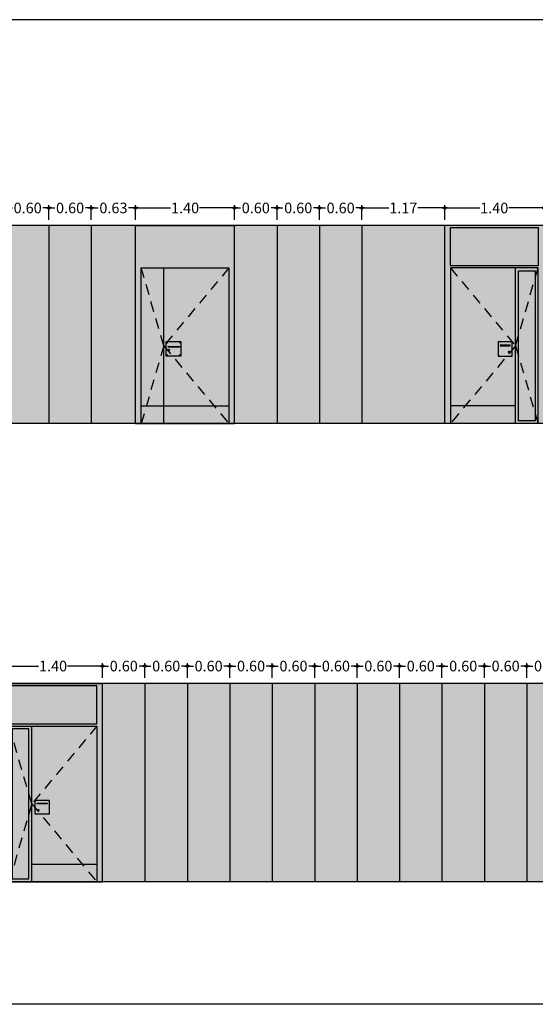
# Model space of a CAD drawing. Units: millimetres. Extents: x -357 to 280, y -617 to 728.
# Drawn here: x -104 to -96, y -609 to -596 of the extents above; entities that cross this region are included whole.
import ezdxf

# ---------------------------------------------------------------- set-up
doc = ezdxf.new("R2010")
doc.units = ezdxf.units.MM
doc.linetypes.add('CONT', pattern=[0])
doc.linetypes.add('DASHED2', pattern=[0.375, 0.25, -0.125])
for name, color, linetype in [('ABATIMIENTO DE PUERTAS', 250, 'DASHED2'), ('ALZADO_DESPIECES', 250, 'Continuous'), ('COTAS', 246, 'Continuous'), ('PROY. SECC', 250, 'Continuous'), ('SOMBREADO FENOLICO', 253, 'Continuous'), ('TEXTO CARPINTERIAS', 250, 'CONT')]:
    doc.layers.add(name, color=color, linetype=linetype)
doc.layers.add('SOMBREADOS_VIDRIOS', color=7, linetype='Continuous', true_color=0xe0ebea)
doc.styles.get("Standard").update_dxf_attribs({"font": 'GOTHIC.TTF'})
doc.dimstyles.new('CARLOS', dxfattribs={"dimtxt": 0.15, "dimasz": 0.08, "dimexe": 0.04, "dimexo": 0.08, "dimgap": 0.02, "dimtad": 0, "dimzin": 0, "dimdsep": 46, "dimtxsty": 'Standard', "dimblk": 'DOTSMALL', "dimcen": 0.04, "dimdle": 0.04, "dimclrd": 256, "dimclre": 256, "dimclrt": 256, "dimadec": 0, "dimazin": 0, "dimtfac": 1, "dimtix": 1, "dimtofl": 0, "dimtmove": 2, "dimatfit": 3, "dimldrblk": 'ARCHTICK', "dimfxl": 1, "dimtolj": 1, "dimtzin": 0, "dimlwd": -1, "dimarcsym": 0})

# ---------------------------------------------------------------- blocks, each defined once
blk = doc.blocks.new('manilla')
blk.add_lwpolyline([(-268.771, 238.1), (-268.771, 238.092)])
blk.add_circle((-268.771, 238.096), 0.01)
at = {"layer": 'PROY. SECC'}
for points in [[(-268.816, 238.238), (-268.616, 238.238), (-268.616, 238.038), (-268.816, 238.038)], [(-268.786, 238.193), (-268.646, 238.193), (-268.646, 238.184), (-268.786, 238.184)]]:
    blk.add_lwpolyline(points, close=True, dxfattribs=at)
for centre in [(-268.809, 238.231), (-268.623, 238.231), (-268.809, 238.044), (-268.623, 238.044)]:
    blk.add_circle(centre, 0.00256, dxfattribs=at)
blk = doc.blocks.new('A$C15D579EE')
h = blk.add_hatch(color=254)
h.dxf.hatch_style = 1
h.paths.add_polyline_path([(0, 2.8), (1.4, 2.8), (1.4, 0), (1.32, 0), (1.32, 2.2), (0.08, 2.2), (0.08, 0), (0, 0)])
h.paths.add_polyline_path([(0.08, 2.23), (1.32, 2.23), (1.32, 2.77), (0.08, 2.77)], flags=16)
h.paths.add_polyline_path([(0.08, 2.2), (1.001, 2.2), (1.001, 0.25), (0.08, 0.25)], flags=17)
edge = h.paths.add_edge_path(flags=16)
edge.add_line((0.767, 1.116), (0.767, 1.086))
edge.add_line((0.767, 1.086), (0.893, 1.086))
edge.add_arc((0.917, 1.101), 0.0289, 211.308, 508.692)
edge.add_line((0.893, 1.116), (0.767, 1.116))
h.paths.add_polyline_path([(1.001, 2.2), (1.32, 2.2), (1.32, 0), (1.001, 0)], flags=17)
h.paths.add_polyline_path([(1.041, 2.16), (1.041, 0.04), (1.28, 0.04), (1.28, 2.16)], flags=16)
h = blk.add_hatch(color=252)
h.dxf.hatch_style = 1
h.paths.add_polyline_path([(0.754, 1.154), (0.754, 0.954), (0.954, 0.954), (0.954, 1.154)])
h.paths.add_polyline_path([(0.924, 1.109), (0.924, 1.1), (0.784, 1.1), (0.784, 1.109)], flags=0)
h.paths.add_polyline_path([(0.758, 1.147, -1), (0.763, 1.147, -1)], flags=16)
h.paths.add_polyline_path([(0.949, 1.147, -1), (0.944, 1.147, -1)], flags=16)
h.paths.add_polyline_path([(0.919, 1.012, -1), (0.899, 1.012, -1)], flags=16)
h.paths.add_polyline_path([(0.763, 0.96, -1), (0.758, 0.96, -1)], flags=16)
h.paths.add_polyline_path([(0.924, 1.1), (0.924, 1.109), (0.784, 1.109), (0.784, 1.1)], flags=16)
h = blk.add_hatch(color=252)
h.dxf.hatch_style = 1
h.paths.add_polyline_path([(0.924, 1.1), (0.924, 1.109), (0.784, 1.109), (0.784, 1.1)])
h = blk.add_hatch(color=252)
h.dxf.hatch_style = 1
h.paths.add_polyline_path([(0.08, 0.25), (0.08, 0), (1.001, 0), (1.001, 0.25)])
at = {"layer": 'SOMBREADOS_VIDRIOS'}
h = blk.add_hatch(color=256, dxfattribs=at)
h.dxf.hatch_style = 1
h.paths.add_polyline_path([(1.32, 2.77), (1.32, 2.23), (0.08, 2.23), (0.08, 2.77)])
h.paths.add_polyline_path([(1.041, 1.238), (1.041, 2.16), (1.28, 2.16), (1.28, 2.062)])
h.paths.add_polyline_path([(1.28, 0.138), (1.041, 0.962), (1.041, 1.238), (1.28, 2.062)])
h.paths.add_polyline_path([(1.041, 0.962), (1.28, 0.138), (1.28, 0.04), (1.041, 0.04)])
for p, q in [((0, 0), (0, 2.8)), ((1.4, 2.8), (0, 2.8)), ((1.4, 0), (1.4, 2.8)), ((1.32, 2.2), (0.08, 2.2)), ((0.08, 2.2), (0.08, 0)), ((1.32, 0), (1.32, 2.2)), ((1.001, 0.25), (0.08, 0.25)), ((1.4, 0), (0, 0))]:
    blk.add_line(p, q)
for points in [[(1.32, 2.23), (0.08, 2.23), (0.08, 2.77), (1.32, 2.77)], [(1.28, 0.04), (1.041, 0.04), (1.041, 2.16), (1.28, 2.16)]]:
    blk.add_lwpolyline(points, close=True)
blk.add_lwpolyline([(1.001, 0), (1.001, 2.2)])
at = {"layer": 'ABATIMIENTO DE PUERTAS', "ltscale": 0.6}
for points in [[(0.08, 2.2), (1.001, 1.1), (0.08, 0)], [(1.001, 1.1), (1.32, 2.2)], [(1.001, 1.1), (1.32, 0)]]:
    blk.add_lwpolyline(points, dxfattribs=at)
at = {"layer": 'PROY. SECC', "xscale": -1}
blk.add_blockref('manilla', (-267.862, -237.084), dxfattribs=at)
blk = doc.blocks.new('_DOTSMALL')
at = {"color": 0, "linetype": 'ByBlock', "const_width": 0.5}
blk.add_lwpolyline([(-0.0625, 0, 1), (0.0625, 0, 1)], format="xyb", close=True, dxfattribs=at)
blk = doc.blocks.new('*D2420')
at = {"layer": 'COTAS', "transparency": 16777216}
for p, q in [((-103.964, -598.246), (-103.84, -598.246)), ((-103.284, -598.246), (-103.408, -598.246))]:
    blk.add_line(p, q, dxfattribs=at)
at = {"layer": 'COTAS', "lineweight": -2, "transparency": 16777216}
for p, q in [((-103.924, -598.414), (-103.924, -598.206)), ((-103.324, -598.414), (-103.324, -598.206))]:
    blk.add_line(p, q, dxfattribs=at)
at = {"layer": 'Defpoints', "color": 0, "transparency": 16777216}
for p in [(-103.324, -598.246), (-103.924, -598.494), (-103.324, -598.494)]:
    blk.add_point(p, dxfattribs=at)
at = {"layer": 'COTAS', "transparency": 16777216, "xscale": 0.08, "yscale": 0.08, "zscale": 0.08, "rotation": 180}
blk.add_blockref('_DOTSMALL', (-103.924, -598.246), dxfattribs=at)
at = {"layer": 'COTAS', "transparency": 16777216, "xscale": 0.08, "yscale": 0.08, "zscale": 0.08}
blk.add_blockref('_DOTSMALL', (-103.324, -598.246), dxfattribs=at)
at = {"layer": 'COTAS', "transparency": 16777216, "insert": (-103.624, -598.246), "char_height": 0.15, "attachment_point": 5}
blk.add_mtext('\\A1;0.60', dxfattribs=at)
blk = doc.blocks.new('_ARCHTICK')
at = {"color": 0, "linetype": 'ByBlock', "const_width": 0.15}
blk.add_lwpolyline([(-0.5, -0.5), (0.5, 0.5)], dxfattribs=at)
blk = doc.blocks.new('*D2421')
at = {"layer": 'COTAS', "transparency": 16777216}
for p, q in [((-103.364, -598.246), (-103.24, -598.246)), ((-102.684, -598.246), (-102.808, -598.246))]:
    blk.add_line(p, q, dxfattribs=at)
at = {"layer": 'COTAS', "lineweight": -2, "transparency": 16777216}
for p, q in [((-103.324, -598.414), (-103.324, -598.206)), ((-102.724, -598.414), (-102.724, -598.206))]:
    blk.add_line(p, q, dxfattribs=at)
at = {"layer": 'Defpoints', "color": 0, "transparency": 16777216}
for p in [(-102.724, -598.246), (-103.324, -598.494), (-102.724, -598.494)]:
    blk.add_point(p, dxfattribs=at)
at = {"layer": 'COTAS', "transparency": 16777216, "xscale": 0.08, "yscale": 0.08, "zscale": 0.08, "rotation": 180}
blk.add_blockref('_DOTSMALL', (-103.324, -598.246), dxfattribs=at)
at = {"layer": 'COTAS', "transparency": 16777216, "xscale": 0.08, "yscale": 0.08, "zscale": 0.08}
blk.add_blockref('_DOTSMALL', (-102.724, -598.246), dxfattribs=at)
at = {"layer": 'COTAS', "transparency": 16777216, "insert": (-103.024, -598.246), "char_height": 0.15, "attachment_point": 5}
blk.add_mtext('\\A1;0.60', dxfattribs=at)
blk = doc.blocks.new('*D2422')
at = {"layer": 'COTAS', "transparency": 16777216}
for p, q in [((-102.764, -598.246), (-102.626, -598.246)), ((-102.058, -598.246), (-102.196, -598.246))]:
    blk.add_line(p, q, dxfattribs=at)
at = {"layer": 'COTAS', "lineweight": -2, "transparency": 16777216}
for p, q in [((-102.724, -598.414), (-102.724, -598.206)), ((-102.098, -598.414), (-102.098, -598.206))]:
    blk.add_line(p, q, dxfattribs=at)
at = {"layer": 'Defpoints', "color": 0, "transparency": 16777216}
for p in [(-102.098, -598.246), (-102.724, -598.494), (-102.098, -598.494)]:
    blk.add_point(p, dxfattribs=at)
at = {"layer": 'COTAS', "transparency": 16777216, "xscale": 0.08, "yscale": 0.08, "zscale": 0.08, "rotation": 180}
blk.add_blockref('_DOTSMALL', (-102.724, -598.246), dxfattribs=at)
at = {"layer": 'COTAS', "transparency": 16777216, "xscale": 0.08, "yscale": 0.08, "zscale": 0.08}
blk.add_blockref('_DOTSMALL', (-102.098, -598.246), dxfattribs=at)
at = {"layer": 'COTAS', "transparency": 16777216, "insert": (-102.411, -598.246), "char_height": 0.15, "attachment_point": 5}
blk.add_mtext('\\A1;0.63', dxfattribs=at)
blk = doc.blocks.new('*D2423')
at = {"layer": 'COTAS', "transparency": 16777216}
for p, q in [((-100.738, -598.246), (-100.614, -598.246)), ((-100.058, -598.246), (-100.182, -598.246))]:
    blk.add_line(p, q, dxfattribs=at)
at = {"layer": 'COTAS', "lineweight": -2, "transparency": 16777216}
for p, q in [((-100.698, -598.413), (-100.698, -598.206)), ((-100.098, -598.413), (-100.098, -598.206))]:
    blk.add_line(p, q, dxfattribs=at)
at = {"layer": 'Defpoints', "color": 0, "transparency": 16777216}
for p in [(-100.098, -598.246), (-100.698, -598.493), (-100.098, -598.493)]:
    blk.add_point(p, dxfattribs=at)
at = {"layer": 'COTAS', "transparency": 16777216, "xscale": 0.08, "yscale": 0.08, "zscale": 0.08, "rotation": 180}
blk.add_blockref('_DOTSMALL', (-100.698, -598.246), dxfattribs=at)
at = {"layer": 'COTAS', "transparency": 16777216, "xscale": 0.08, "yscale": 0.08, "zscale": 0.08}
blk.add_blockref('_DOTSMALL', (-100.098, -598.246), dxfattribs=at)
at = {"layer": 'COTAS', "transparency": 16777216, "insert": (-100.398, -598.246), "char_height": 0.15, "attachment_point": 5}
blk.add_mtext('\\A1;0.60', dxfattribs=at)
blk = doc.blocks.new('*D2424')
at = {"layer": 'COTAS', "transparency": 16777216}
for p, q in [((-100.138, -598.246), (-100.014, -598.246)), ((-99.458, -598.246), (-99.582, -598.246))]:
    blk.add_line(p, q, dxfattribs=at)
at = {"layer": 'COTAS', "lineweight": -2, "transparency": 16777216}
for p, q in [((-100.098, -598.413), (-100.098, -598.206)), ((-99.498, -598.413), (-99.498, -598.206))]:
    blk.add_line(p, q, dxfattribs=at)
at = {"layer": 'Defpoints', "color": 0, "transparency": 16777216}
for p in [(-99.498, -598.246), (-100.098, -598.493), (-99.498, -598.493)]:
    blk.add_point(p, dxfattribs=at)
at = {"layer": 'COTAS', "transparency": 16777216, "xscale": 0.08, "yscale": 0.08, "zscale": 0.08, "rotation": 180}
blk.add_blockref('_DOTSMALL', (-100.098, -598.246), dxfattribs=at)
at = {"layer": 'COTAS', "transparency": 16777216, "xscale": 0.08, "yscale": 0.08, "zscale": 0.08}
blk.add_blockref('_DOTSMALL', (-99.498, -598.246), dxfattribs=at)
at = {"layer": 'COTAS', "transparency": 16777216, "insert": (-99.798, -598.246), "char_height": 0.15, "attachment_point": 5}
blk.add_mtext('\\A1;0.60', dxfattribs=at)
blk = doc.blocks.new('*D2425')
at = {"layer": 'COTAS', "transparency": 16777216}
for p, q in [((-99.538, -598.246), (-99.414, -598.246)), ((-98.858, -598.246), (-98.982, -598.246))]:
    blk.add_line(p, q, dxfattribs=at)
at = {"layer": 'COTAS', "lineweight": -2, "transparency": 16777216}
for p, q in [((-99.498, -598.413), (-99.498, -598.206)), ((-98.898, -598.414), (-98.898, -598.206))]:
    blk.add_line(p, q, dxfattribs=at)
at = {"layer": 'Defpoints', "color": 0, "transparency": 16777216}
for p in [(-98.898, -598.246), (-99.498, -598.493), (-98.898, -598.494)]:
    blk.add_point(p, dxfattribs=at)
at = {"layer": 'COTAS', "transparency": 16777216, "xscale": 0.08, "yscale": 0.08, "zscale": 0.08, "rotation": 180}
blk.add_blockref('_DOTSMALL', (-99.498, -598.246), dxfattribs=at)
at = {"layer": 'COTAS', "transparency": 16777216, "xscale": 0.08, "yscale": 0.08, "zscale": 0.08}
blk.add_blockref('_DOTSMALL', (-98.898, -598.246), dxfattribs=at)
at = {"layer": 'COTAS', "transparency": 16777216, "insert": (-99.198, -598.246), "char_height": 0.15, "attachment_point": 5}
blk.add_mtext('\\A1;0.60', dxfattribs=at)
blk = doc.blocks.new('*D2426')
at = {"layer": 'COTAS', "transparency": 16777216}
for p, q in [((-98.938, -598.246), (-98.517, -598.246)), ((-97.686, -598.246), (-98.107, -598.246))]:
    blk.add_line(p, q, dxfattribs=at)
at = {"layer": 'COTAS', "lineweight": -2, "transparency": 16777216}
for p, q in [((-98.898, -598.414), (-98.898, -598.206)), ((-97.726, -598.413), (-97.726, -598.206))]:
    blk.add_line(p, q, dxfattribs=at)
at = {"layer": 'Defpoints', "color": 0, "transparency": 16777216}
for p in [(-97.726, -598.246), (-98.898, -598.494), (-97.726, -598.493)]:
    blk.add_point(p, dxfattribs=at)
at = {"layer": 'COTAS', "transparency": 16777216, "xscale": 0.08, "yscale": 0.08, "zscale": 0.08, "rotation": 180}
blk.add_blockref('_DOTSMALL', (-98.898, -598.246), dxfattribs=at)
at = {"layer": 'COTAS', "transparency": 16777216, "xscale": 0.08, "yscale": 0.08, "zscale": 0.08}
blk.add_blockref('_DOTSMALL', (-97.726, -598.246), dxfattribs=at)
at = {"layer": 'COTAS', "transparency": 16777216, "insert": (-98.312, -598.246), "char_height": 0.15, "attachment_point": 5}
blk.add_mtext('\\A1;1.17', dxfattribs=at)
blk = doc.blocks.new('*D2482')
at = {"layer": 'COTAS', "transparency": 16777216}
for p, q in [((-102.138, -598.246), (-101.602, -598.246)), ((-100.658, -598.246), (-101.194, -598.246))]:
    blk.add_line(p, q, dxfattribs=at)
at = {"layer": 'COTAS', "lineweight": -2, "transparency": 16777216}
for p, q in [((-102.098, -598.413), (-102.098, -598.206)), ((-100.698, -598.413), (-100.698, -598.206))]:
    blk.add_line(p, q, dxfattribs=at)
at = {"layer": 'Defpoints', "color": 0, "transparency": 16777216}
for p in [(-100.698, -598.246), (-102.098, -598.493), (-100.698, -598.493)]:
    blk.add_point(p, dxfattribs=at)
at = {"layer": 'COTAS', "transparency": 16777216, "xscale": 0.08, "yscale": 0.08, "zscale": 0.08, "rotation": 180}
blk.add_blockref('_DOTSMALL', (-102.098, -598.246), dxfattribs=at)
at = {"layer": 'COTAS', "transparency": 16777216, "xscale": 0.08, "yscale": 0.08, "zscale": 0.08}
blk.add_blockref('_DOTSMALL', (-100.698, -598.246), dxfattribs=at)
at = {"layer": 'COTAS', "transparency": 16777216, "insert": (-101.398, -598.246), "char_height": 0.15, "attachment_point": 5}
blk.add_mtext('\\A1;1.40', dxfattribs=at)
blk = doc.blocks.new('*D2483')
at = {"layer": 'COTAS', "transparency": 16777216}
for p, q in [((-97.766, -598.246), (-97.23, -598.246)), ((-96.286, -598.246), (-96.821, -598.246))]:
    blk.add_line(p, q, dxfattribs=at)
at = {"layer": 'COTAS', "lineweight": -2, "transparency": 16777216}
for p, q in [((-97.726, -598.413), (-97.726, -598.206)), ((-96.326, -598.413), (-96.326, -598.206))]:
    blk.add_line(p, q, dxfattribs=at)
at = {"layer": 'Defpoints', "color": 0, "transparency": 16777216}
for p in [(-96.326, -598.246), (-97.726, -598.493), (-96.326, -598.493)]:
    blk.add_point(p, dxfattribs=at)
at = {"layer": 'COTAS', "transparency": 16777216, "xscale": 0.08, "yscale": 0.08, "zscale": 0.08, "rotation": 180}
blk.add_blockref('_DOTSMALL', (-97.726, -598.246), dxfattribs=at)
at = {"layer": 'COTAS', "transparency": 16777216, "xscale": 0.08, "yscale": 0.08, "zscale": 0.08}
blk.add_blockref('_DOTSMALL', (-96.326, -598.246), dxfattribs=at)
at = {"layer": 'COTAS', "transparency": 16777216, "insert": (-97.026, -598.246), "char_height": 0.15, "attachment_point": 5}
blk.add_mtext('\\A1;1.40', dxfattribs=at)
blk = doc.blocks.new('*D2519')
at = {"layer": 'COTAS', "lineweight": -2, "transparency": 16777216}
for p, q in [((-102.565, -604.887), (-102.565, -604.68)), ((-101.965, -604.887), (-101.965, -604.68))]:
    blk.add_line(p, q, dxfattribs=at)
at = {"layer": 'COTAS', "transparency": 16777216}
for p, q in [((-102.605, -604.72), (-102.48, -604.72)), ((-101.925, -604.72), (-102.049, -604.72))]:
    blk.add_line(p, q, dxfattribs=at)
at = {"layer": 'Defpoints', "color": 0, "transparency": 16777216}
for p in [(-101.965, -604.72), (-102.565, -604.967), (-101.965, -604.967)]:
    blk.add_point(p, dxfattribs=at)
at = {"layer": 'COTAS', "transparency": 16777216, "xscale": 0.08, "yscale": 0.08, "zscale": 0.08, "rotation": 180}
blk.add_blockref('_DOTSMALL', (-102.565, -604.72), dxfattribs=at)
at = {"layer": 'COTAS', "transparency": 16777216, "xscale": 0.08, "yscale": 0.08, "zscale": 0.08}
blk.add_blockref('_DOTSMALL', (-101.965, -604.72), dxfattribs=at)
at = {"layer": 'COTAS', "transparency": 16777216, "insert": (-102.265, -604.72), "char_height": 0.15, "attachment_point": 5}
blk.add_mtext('\\A1;0.60', dxfattribs=at)
blk = doc.blocks.new('*D2520')
at = {"layer": 'COTAS', "lineweight": -2, "transparency": 16777216}
for p, q in [((-101.965, -604.887), (-101.965, -604.68)), ((-101.365, -604.887), (-101.365, -604.68))]:
    blk.add_line(p, q, dxfattribs=at)
at = {"layer": 'COTAS', "transparency": 16777216}
for p, q in [((-102.005, -604.72), (-101.88, -604.72)), ((-101.325, -604.72), (-101.449, -604.72))]:
    blk.add_line(p, q, dxfattribs=at)
at = {"layer": 'Defpoints', "color": 0, "transparency": 16777216}
for p in [(-101.365, -604.72), (-101.965, -604.967), (-101.365, -604.967)]:
    blk.add_point(p, dxfattribs=at)
at = {"layer": 'COTAS', "transparency": 16777216, "xscale": 0.08, "yscale": 0.08, "zscale": 0.08, "rotation": 180}
blk.add_blockref('_DOTSMALL', (-101.965, -604.72), dxfattribs=at)
at = {"layer": 'COTAS', "transparency": 16777216, "xscale": 0.08, "yscale": 0.08, "zscale": 0.08}
blk.add_blockref('_DOTSMALL', (-101.365, -604.72), dxfattribs=at)
at = {"layer": 'COTAS', "transparency": 16777216, "insert": (-101.665, -604.72), "char_height": 0.15, "attachment_point": 5}
blk.add_mtext('\\A1;0.60', dxfattribs=at)
blk = doc.blocks.new('*D2521')
at = {"layer": 'COTAS', "lineweight": -2, "transparency": 16777216}
for p, q in [((-101.365, -604.887), (-101.365, -604.68)), ((-100.765, -604.887), (-100.765, -604.68))]:
    blk.add_line(p, q, dxfattribs=at)
at = {"layer": 'COTAS', "transparency": 16777216}
for p, q in [((-101.405, -604.72), (-101.28, -604.72)), ((-100.725, -604.72), (-100.849, -604.72))]:
    blk.add_line(p, q, dxfattribs=at)
at = {"layer": 'Defpoints', "color": 0, "transparency": 16777216}
for p in [(-100.765, -604.72), (-101.365, -604.967), (-100.765, -604.967)]:
    blk.add_point(p, dxfattribs=at)
at = {"layer": 'COTAS', "transparency": 16777216, "xscale": 0.08, "yscale": 0.08, "zscale": 0.08, "rotation": 180}
blk.add_blockref('_DOTSMALL', (-101.365, -604.72), dxfattribs=at)
at = {"layer": 'COTAS', "transparency": 16777216, "xscale": 0.08, "yscale": 0.08, "zscale": 0.08}
blk.add_blockref('_DOTSMALL', (-100.765, -604.72), dxfattribs=at)
at = {"layer": 'COTAS', "transparency": 16777216, "insert": (-101.065, -604.72), "char_height": 0.15, "attachment_point": 5}
blk.add_mtext('\\A1;0.60', dxfattribs=at)
blk = doc.blocks.new('*D2522')
at = {"layer": 'COTAS', "lineweight": -2, "transparency": 16777216}
for p, q in [((-100.765, -604.887), (-100.765, -604.68)), ((-100.165, -604.887), (-100.165, -604.68))]:
    blk.add_line(p, q, dxfattribs=at)
at = {"layer": 'COTAS', "transparency": 16777216}
for p, q in [((-100.805, -604.72), (-100.68, -604.72)), ((-100.125, -604.72), (-100.249, -604.72))]:
    blk.add_line(p, q, dxfattribs=at)
at = {"layer": 'Defpoints', "color": 0, "transparency": 16777216}
for p in [(-100.165, -604.72), (-100.765, -604.967), (-100.165, -604.967)]:
    blk.add_point(p, dxfattribs=at)
at = {"layer": 'COTAS', "transparency": 16777216, "xscale": 0.08, "yscale": 0.08, "zscale": 0.08, "rotation": 180}
blk.add_blockref('_DOTSMALL', (-100.765, -604.72), dxfattribs=at)
at = {"layer": 'COTAS', "transparency": 16777216, "xscale": 0.08, "yscale": 0.08, "zscale": 0.08}
blk.add_blockref('_DOTSMALL', (-100.165, -604.72), dxfattribs=at)
at = {"layer": 'COTAS', "transparency": 16777216, "insert": (-100.465, -604.72), "char_height": 0.15, "attachment_point": 5}
blk.add_mtext('\\A1;0.60', dxfattribs=at)
blk = doc.blocks.new('*D2523')
at = {"layer": 'COTAS', "lineweight": -2, "transparency": 16777216}
for p, q in [((-100.165, -604.887), (-100.165, -604.68)), ((-99.565, -604.887), (-99.565, -604.68))]:
    blk.add_line(p, q, dxfattribs=at)
at = {"layer": 'COTAS', "transparency": 16777216}
for p, q in [((-100.205, -604.72), (-100.08, -604.72)), ((-99.525, -604.72), (-99.649, -604.72))]:
    blk.add_line(p, q, dxfattribs=at)
at = {"layer": 'Defpoints', "color": 0, "transparency": 16777216}
for p in [(-99.565, -604.72), (-100.165, -604.967), (-99.565, -604.967)]:
    blk.add_point(p, dxfattribs=at)
at = {"layer": 'COTAS', "transparency": 16777216, "xscale": 0.08, "yscale": 0.08, "zscale": 0.08, "rotation": 180}
blk.add_blockref('_DOTSMALL', (-100.165, -604.72), dxfattribs=at)
at = {"layer": 'COTAS', "transparency": 16777216, "xscale": 0.08, "yscale": 0.08, "zscale": 0.08}
blk.add_blockref('_DOTSMALL', (-99.565, -604.72), dxfattribs=at)
at = {"layer": 'COTAS', "transparency": 16777216, "insert": (-99.865, -604.72), "char_height": 0.15, "attachment_point": 5}
blk.add_mtext('\\A1;0.60', dxfattribs=at)
blk = doc.blocks.new('*D2524')
at = {"layer": 'COTAS', "lineweight": -2, "transparency": 16777216}
for p, q in [((-99.565, -604.887), (-99.565, -604.68)), ((-98.965, -604.887), (-98.965, -604.68))]:
    blk.add_line(p, q, dxfattribs=at)
at = {"layer": 'COTAS', "transparency": 16777216}
for p, q in [((-99.605, -604.72), (-99.48, -604.72)), ((-98.925, -604.72), (-99.049, -604.72))]:
    blk.add_line(p, q, dxfattribs=at)
at = {"layer": 'Defpoints', "color": 0, "transparency": 16777216}
for p in [(-98.965, -604.72), (-99.565, -604.967), (-98.965, -604.967)]:
    blk.add_point(p, dxfattribs=at)
at = {"layer": 'COTAS', "transparency": 16777216, "xscale": 0.08, "yscale": 0.08, "zscale": 0.08, "rotation": 180}
blk.add_blockref('_DOTSMALL', (-99.565, -604.72), dxfattribs=at)
at = {"layer": 'COTAS', "transparency": 16777216, "xscale": 0.08, "yscale": 0.08, "zscale": 0.08}
blk.add_blockref('_DOTSMALL', (-98.965, -604.72), dxfattribs=at)
at = {"layer": 'COTAS', "transparency": 16777216, "insert": (-99.265, -604.72), "char_height": 0.15, "attachment_point": 5}
blk.add_mtext('\\A1;0.60', dxfattribs=at)
blk = doc.blocks.new('*D2525')
at = {"layer": 'COTAS', "lineweight": -2, "transparency": 16777216}
for p, q in [((-98.965, -604.887), (-98.965, -604.68)), ((-98.365, -604.887), (-98.365, -604.68))]:
    blk.add_line(p, q, dxfattribs=at)
at = {"layer": 'COTAS', "transparency": 16777216}
for p, q in [((-99.005, -604.72), (-98.88, -604.72)), ((-98.325, -604.72), (-98.449, -604.72))]:
    blk.add_line(p, q, dxfattribs=at)
at = {"layer": 'Defpoints', "color": 0, "transparency": 16777216}
for p in [(-98.365, -604.72), (-98.965, -604.967), (-98.365, -604.967)]:
    blk.add_point(p, dxfattribs=at)
at = {"layer": 'COTAS', "transparency": 16777216, "xscale": 0.08, "yscale": 0.08, "zscale": 0.08, "rotation": 180}
blk.add_blockref('_DOTSMALL', (-98.965, -604.72), dxfattribs=at)
at = {"layer": 'COTAS', "transparency": 16777216, "xscale": 0.08, "yscale": 0.08, "zscale": 0.08}
blk.add_blockref('_DOTSMALL', (-98.365, -604.72), dxfattribs=at)
at = {"layer": 'COTAS', "transparency": 16777216, "insert": (-98.665, -604.72), "char_height": 0.15, "attachment_point": 5}
blk.add_mtext('\\A1;0.60', dxfattribs=at)
blk = doc.blocks.new('*D2526')
at = {"layer": 'COTAS', "lineweight": -2, "transparency": 16777216}
for p, q in [((-98.365, -604.887), (-98.365, -604.68)), ((-97.765, -604.887), (-97.765, -604.68))]:
    blk.add_line(p, q, dxfattribs=at)
at = {"layer": 'COTAS', "transparency": 16777216}
for p, q in [((-98.405, -604.72), (-98.28, -604.72)), ((-97.725, -604.72), (-97.849, -604.72))]:
    blk.add_line(p, q, dxfattribs=at)
at = {"layer": 'Defpoints', "color": 0, "transparency": 16777216}
for p in [(-97.765, -604.72), (-98.365, -604.967), (-97.765, -604.967)]:
    blk.add_point(p, dxfattribs=at)
at = {"layer": 'COTAS', "transparency": 16777216, "xscale": 0.08, "yscale": 0.08, "zscale": 0.08, "rotation": 180}
blk.add_blockref('_DOTSMALL', (-98.365, -604.72), dxfattribs=at)
at = {"layer": 'COTAS', "transparency": 16777216, "xscale": 0.08, "yscale": 0.08, "zscale": 0.08}
blk.add_blockref('_DOTSMALL', (-97.765, -604.72), dxfattribs=at)
at = {"layer": 'COTAS', "transparency": 16777216, "insert": (-98.065, -604.72), "char_height": 0.15, "attachment_point": 5}
blk.add_mtext('\\A1;0.60', dxfattribs=at)
blk = doc.blocks.new('*D2527')
at = {"layer": 'COTAS', "lineweight": -2, "transparency": 16777216}
for p, q in [((-97.765, -604.887), (-97.765, -604.68)), ((-97.165, -604.887), (-97.165, -604.68))]:
    blk.add_line(p, q, dxfattribs=at)
at = {"layer": 'COTAS', "transparency": 16777216}
for p, q in [((-97.805, -604.72), (-97.68, -604.72)), ((-97.125, -604.72), (-97.249, -604.72))]:
    blk.add_line(p, q, dxfattribs=at)
at = {"layer": 'Defpoints', "color": 0, "transparency": 16777216}
for p in [(-97.165, -604.72), (-97.765, -604.967), (-97.165, -604.967)]:
    blk.add_point(p, dxfattribs=at)
at = {"layer": 'COTAS', "transparency": 16777216, "xscale": 0.08, "yscale": 0.08, "zscale": 0.08, "rotation": 180}
blk.add_blockref('_DOTSMALL', (-97.765, -604.72), dxfattribs=at)
at = {"layer": 'COTAS', "transparency": 16777216, "xscale": 0.08, "yscale": 0.08, "zscale": 0.08}
blk.add_blockref('_DOTSMALL', (-97.165, -604.72), dxfattribs=at)
at = {"layer": 'COTAS', "transparency": 16777216, "insert": (-97.465, -604.72), "char_height": 0.15, "attachment_point": 5}
blk.add_mtext('\\A1;0.60', dxfattribs=at)
blk = doc.blocks.new('*D2528')
at = {"layer": 'COTAS', "lineweight": -2, "transparency": 16777216}
for p, q in [((-97.165, -604.887), (-97.165, -604.68)), ((-96.565, -604.887), (-96.565, -604.68))]:
    blk.add_line(p, q, dxfattribs=at)
at = {"layer": 'COTAS', "transparency": 16777216}
for p, q in [((-97.205, -604.72), (-97.08, -604.72)), ((-96.525, -604.72), (-96.649, -604.72))]:
    blk.add_line(p, q, dxfattribs=at)
at = {"layer": 'Defpoints', "color": 0, "transparency": 16777216}
for p in [(-96.565, -604.72), (-97.165, -604.967), (-96.565, -604.967)]:
    blk.add_point(p, dxfattribs=at)
at = {"layer": 'COTAS', "transparency": 16777216, "xscale": 0.08, "yscale": 0.08, "zscale": 0.08, "rotation": 180}
blk.add_blockref('_DOTSMALL', (-97.165, -604.72), dxfattribs=at)
at = {"layer": 'COTAS', "transparency": 16777216, "xscale": 0.08, "yscale": 0.08, "zscale": 0.08}
blk.add_blockref('_DOTSMALL', (-96.565, -604.72), dxfattribs=at)
at = {"layer": 'COTAS', "transparency": 16777216, "insert": (-96.865, -604.72), "char_height": 0.15, "attachment_point": 5}
blk.add_mtext('\\A1;0.60', dxfattribs=at)
blk = doc.blocks.new('*D2529')
at = {"layer": 'COTAS', "lineweight": -2, "transparency": 16777216}
for p, q in [((-96.565, -604.887), (-96.565, -604.68)), ((-95.965, -604.887), (-95.965, -604.68))]:
    blk.add_line(p, q, dxfattribs=at)
at = {"layer": 'COTAS', "transparency": 16777216}
for p, q in [((-96.605, -604.72), (-96.48, -604.72)), ((-95.925, -604.72), (-96.049, -604.72))]:
    blk.add_line(p, q, dxfattribs=at)
at = {"layer": 'Defpoints', "color": 0, "transparency": 16777216}
for p in [(-95.965, -604.72), (-96.565, -604.967), (-95.965, -604.967)]:
    blk.add_point(p, dxfattribs=at)
at = {"layer": 'COTAS', "transparency": 16777216, "xscale": 0.08, "yscale": 0.08, "zscale": 0.08, "rotation": 180}
blk.add_blockref('_DOTSMALL', (-96.565, -604.72), dxfattribs=at)
at = {"layer": 'COTAS', "transparency": 16777216, "xscale": 0.08, "yscale": 0.08, "zscale": 0.08}
blk.add_blockref('_DOTSMALL', (-95.965, -604.72), dxfattribs=at)
at = {"layer": 'COTAS', "transparency": 16777216, "insert": (-96.265, -604.72), "char_height": 0.15, "attachment_point": 5}
blk.add_mtext('\\A1;0.60', dxfattribs=at)
blk = doc.blocks.new('*D2575')
at = {"layer": 'COTAS', "lineweight": -2, "transparency": 16777216}
for p, q in [((-103.965, -604.887), (-103.965, -604.68)), ((-102.565, -604.887), (-102.565, -604.68))]:
    blk.add_line(p, q, dxfattribs=at)
at = {"layer": 'COTAS', "transparency": 16777216}
for p, q in [((-104.005, -604.72), (-103.469, -604.72)), ((-102.525, -604.72), (-103.06, -604.72))]:
    blk.add_line(p, q, dxfattribs=at)
at = {"layer": 'Defpoints', "color": 0, "transparency": 16777216}
for p in [(-102.565, -604.72), (-103.965, -604.967), (-102.565, -604.967)]:
    blk.add_point(p, dxfattribs=at)
at = {"layer": 'COTAS', "transparency": 16777216, "xscale": 0.08, "yscale": 0.08, "zscale": 0.08, "rotation": 180}
blk.add_blockref('_DOTSMALL', (-103.965, -604.72), dxfattribs=at)
at = {"layer": 'COTAS', "transparency": 16777216, "xscale": 0.08, "yscale": 0.08, "zscale": 0.08}
blk.add_blockref('_DOTSMALL', (-102.565, -604.72), dxfattribs=at)
at = {"layer": 'COTAS', "transparency": 16777216, "insert": (-103.265, -604.72), "char_height": 0.15, "attachment_point": 5}
blk.add_mtext('\\A1;1.40', dxfattribs=at)
blk = doc.blocks.new('A$C5EFF2A1F')
h = blk.add_hatch(color=254)
h.dxf.hatch_style = 1
h.paths.add_polyline_path([(0.08, 2.2), (1.001, 2.2), (1.001, 0.25), (0.08, 0.25)])
h = blk.add_hatch(color=254)
h.dxf.hatch_style = 1
h.paths.add_polyline_path([(1.32, 2.2), (1.001, 2.2), (1.001, 0.25), (1.32, 0.25)])
h = blk.add_hatch(color=252)
h.dxf.hatch_style = 1
h.paths.add_polyline_path([(0.759, 1.162), (0.967, 1.162), (0.967, 0.954), (0.759, 0.954)])
h = blk.add_hatch(color=252)
h.dxf.hatch_style = 1
h.paths.add_polyline_path([(0.08, 0.25), (0.08, 0), (1.32, 0), (1.32, 0.25)])
at = {"layer": 'SOMBREADO FENOLICO'}
h = blk.add_hatch(color=256, dxfattribs=at)
h.dxf.hatch_style = 1
h.paths.add_polyline_path([(0, 2.8), (1.4, 2.8), (1.4, 0), (1.32, 0), (1.32, 2.2), (0.08, 2.2), (0.08, 0), (0, 0)])
for p, q in [((0, 0), (0, 2.8)), ((1.4, 2.8), (0, 2.8)), ((1.4, 0), (1.4, 2.806)), ((1.32, 2.2), (0.08, 2.2)), ((0.08, 2.2), (0.08, 0)), ((1.32, 0), (1.32, 2.2)), ((1.32, 0.25), (0.08, 0.25)), ((1.4, 0), (0, 0))]:
    blk.add_line(p, q)
blk.add_lwpolyline([(1.001, 0), (1.001, 2.2)])
for points in [[(0.967, 1.162), (0.759, 1.162), (0.759, 0.954), (0.967, 0.954)], [(0.938, 1.091), (0.774, 1.091), (0.774, 1.078), (0.938, 1.078)]]:
    blk.add_lwpolyline(points, close=True)
for centre, radius in [((0.776, 1.144), 0.00309), ((0.95, 1.144), 0.00309), ((0.776, 0.971), 0.00309), ((0.925, 1.042), 0.0076), ((0.95, 0.971), 0.00309)]:
    blk.add_circle(centre, radius)
at = {"layer": 'ABATIMIENTO DE PUERTAS', "ltscale": 0.6}
for points in [[(0.08, 2.2), (1.001, 1.1), (0.08, 0)], [(1.001, 1.1), (1.32, 2.2)], [(1.001, 1.1), (1.32, 0)]]:
    blk.add_lwpolyline(points, dxfattribs=at)

msp = doc.modelspace()

# ---------------------------------------------------------------- hatches: boundary and pattern name
at = {"layer": 'ALZADO_DESPIECES'}
h = msp.add_hatch(color=254, dxfattribs=at)
h.dxf.hatch_style = 1
h.paths.add_polyline_path([(-102.724, -598.493), (-103.924, -598.493), (-103.924, -601.293), (-102.724, -601.293)])
h = msp.add_hatch(color=244, dxfattribs=at)
h.dxf.hatch_style = 1
h.paths.add_polyline_path([(-102.098, -598.493), (-102.724, -598.493), (-102.724, -601.293), (-102.098, -601.293)])
h = msp.add_hatch(color=254, dxfattribs=at)
h.dxf.hatch_style = 1
h.paths.add_polyline_path([(-98.898, -598.493), (-100.698, -598.493), (-100.698, -601.294), (-98.898, -601.293)])
h = msp.add_hatch(color=244, dxfattribs=at)
h.dxf.hatch_style = 1
h.paths.add_polyline_path([(-97.726, -598.493), (-98.898, -598.493), (-98.898, -601.293), (-97.726, -601.293)])
h = msp.add_hatch(color=254, dxfattribs=at)
h.dxf.hatch_style = 1
h.paths.add_polyline_path([(-91.165, -604.967), (-102.565, -604.967), (-102.565, -607.767), (-91.165, -607.767)])

# ---------------------------------------------------------------- linework, layer by layer
for p, q in [((-52.772, -598.493), (-125.501, -598.493)), ((-103.324, -598.493), (-103.324, -601.293)), ((-102.724, -598.493), (-102.724, -601.293)), ((-100.098, -598.493), (-100.098, -601.293)), ((-99.498, -598.493), (-99.498, -601.293)), ((-98.898, -598.493), (-98.898, -601.293)), ((-52.772, -601.293), (-125.501, -601.293)), ((-52.772, -604.967), (-125.501, -604.967)), ((-64.81, -604.967), (-124.357, -604.967)), ((-101.965, -604.967), (-101.965, -607.767)), ((-101.365, -604.967), (-101.365, -607.767)), ((-100.765, -604.967), (-100.765, -607.767)), ((-100.165, -604.967), (-100.165, -607.767)), ((-99.565, -604.967), (-99.565, -607.767)), ((-98.965, -604.967), (-98.965, -607.767)), ((-98.365, -604.967), (-98.365, -607.767)), ((-97.765, -604.967), (-97.765, -607.767)), ((-97.165, -604.967), (-97.165, -607.767)), ((-96.565, -604.967), (-96.565, -607.767)), ((-52.772, -607.767), (-125.501, -607.767)), ((-64.81, -607.767), (-124.357, -607.767))]:
    msp.add_line(p, q)
at = {"layer": 'TEXTO CARPINTERIAS'}
msp.add_lwpolyline([(-126.276, -595.585), (-52.235, -595.585), (-52.235, -609.5), (-126.276, -609.5)], close=True, dxfattribs=at)

# ---------------------------------------------------------------- block references
at = {"xscale": -1}
for name, p in [('A$C5EFF2A1F', (-100.698, -601.293)), ('A$C15D579EE', (-102.565, -607.767))]:
    msp.add_blockref(name, p, dxfattribs=at)
msp.add_blockref('A$C15D579EE', (-97.726, -601.293))

# ---------------------------------------------------------------- dimensions: what is measured, and where the dimension line sits
at = {"layer": 'COTAS'}
for base, p1, p2, picture, middle in [((-103.324, -598.246), (-103.924, -598.494), (-103.324, -598.494), '*D2420', (-103.624, -598.246)), ((-102.724, -598.246), (-103.324, -598.494), (-102.724, -598.494), '*D2421', (-103.024, -598.246)), ((-102.098, -598.246), (-102.724, -598.494), (-102.098, -598.494), '*D2422', (-102.411, -598.246)), ((-100.698, -598.246), (-102.098, -598.493), (-100.698, -598.493), '*D2482', (-101.398, -598.246)), ((-100.098, -598.246), (-100.698, -598.493), (-100.098, -598.493), '*D2423', (-100.398, -598.246)), ((-99.498, -598.246), (-100.098, -598.493), (-99.498, -598.493), '*D2424', (-99.798, -598.246)), ((-98.898, -598.246), (-99.498, -598.493), (-98.898, -598.494), '*D2425', (-99.198, -598.246)), ((-97.726, -598.246), (-98.898, -598.494), (-97.726, -598.493), '*D2426', (-98.312, -598.246)), ((-96.326, -598.246), (-97.726, -598.493), (-96.326, -598.493), '*D2483', (-97.026, -598.246)), ((-102.565, -604.72), (-103.965, -604.967), (-102.565, -604.967), '*D2575', (-103.265, -604.72)), ((-101.965, -604.72), (-102.565, -604.967), (-101.965, -604.967), '*D2519', (-102.265, -604.72)), ((-101.365, -604.72), (-101.965, -604.967), (-101.365, -604.967), '*D2520', (-101.665, -604.72)), ((-100.765, -604.72), (-101.365, -604.967), (-100.765, -604.967), '*D2521', (-101.065, -604.72)), ((-100.165, -604.72), (-100.765, -604.967), (-100.165, -604.967), '*D2522', (-100.465, -604.72)), ((-99.565, -604.72), (-100.165, -604.967), (-99.565, -604.967), '*D2523', (-99.865, -604.72)), ((-98.965, -604.72), (-99.565, -604.967), (-98.965, -604.967), '*D2524', (-99.265, -604.72)), ((-98.365, -604.72), (-98.965, -604.967), (-98.365, -604.967), '*D2525', (-98.665, -604.72)), ((-97.765, -604.72), (-98.365, -604.967), (-97.765, -604.967), '*D2526', (-98.065, -604.72)), ((-97.165, -604.72), (-97.765, -604.967), (-97.165, -604.967), '*D2527', (-97.465, -604.72)), ((-96.565, -604.72), (-97.165, -604.967), (-96.565, -604.967), '*D2528', (-96.865, -604.72)), ((-95.965, -604.72), (-96.565, -604.967), (-95.965, -604.967), '*D2529', (-96.265, -604.72))]:
    dim = msp.add_linear_dim(base=base, p1=p1, p2=p2, dimstyle='CARLOS', dxfattribs=at)
    dim.commit()
    dim.dimension.update_dxf_attribs({"geometry": picture, "text_midpoint": middle})

doc.saveas('drawing.dxf')
